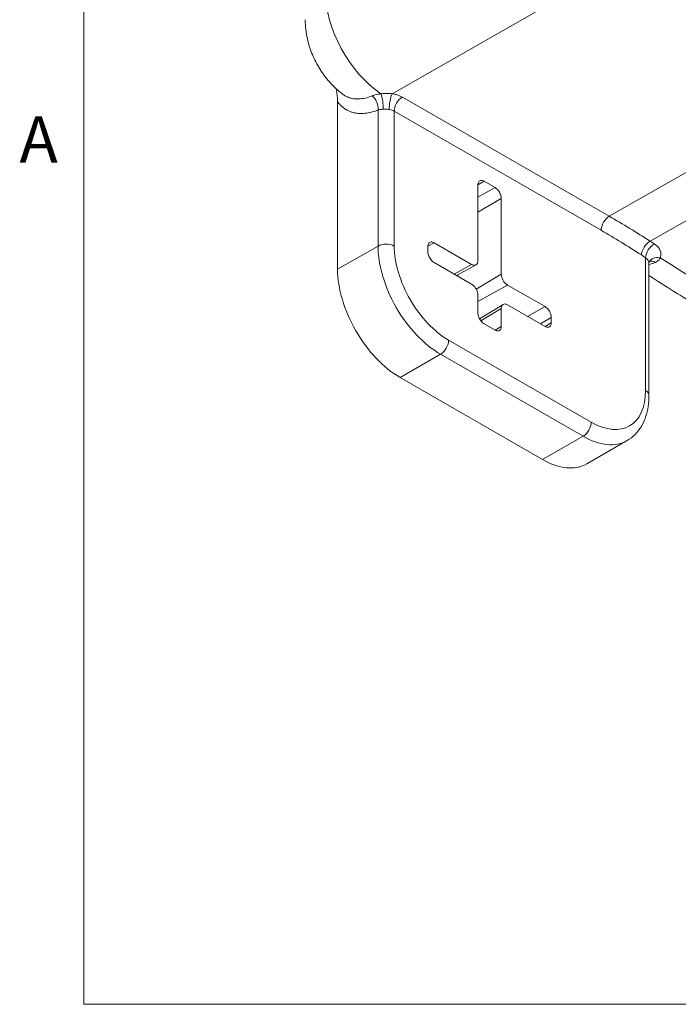
# Model space of a CAD drawing. Units: inches. Extents: x 0.3 to 84.8, y 1.5 to 53.5.
# Drawn here: x 0.9 to 4.3, y 2.5 to 7.6 of the extents above; entities that cross this region are included whole.
import ezdxf

# ---------------------------------------------------------------- set-up
doc = ezdxf.new("R2010")
doc.units = ezdxf.units.IN
doc.header["$LTSCALE"] = 2.5
doc.header["$MEASUREMENT"] = 0
for name, color, linetype, lineweight in [('Border (ANSI)', 7, 'Continuous', 9), ('Visible (ANSI)', 7, 'Continuous', 18), ('Visible Narrow (ANSI)', 7, 'Continuous', 5)]:
    doc.layers.add(name, color=color, linetype=linetype, lineweight=lineweight)
doc.styles.add('Note Text (ANSI)', font='arial.ttf')

# ---------------------------------------------------------------- blocks, each defined once
blk = doc.blocks.new('Borders Default Border')
at = {"layer": 'Border (ANSI)', "flags": 128}
blk.add_lwpolyline([(0.5, 1), (0.5, 21), (33.5, 21), (33.5, 1), (0.5, 1)], dxfattribs=at)
at = {"layer": 'Border (ANSI)', "insert": (0.3679, 2.7025), "char_height": 0.095, "attachment_point": 7, "style": 'Note Text (ANSI)'}
blk.add_mtext('A', dxfattribs=at)

msp = doc.modelspace()

# ---------------------------------------------------------------- linework, layer by layer
at = {"layer": 'Visible (ANSI)'}
for p, q in [((2.55541, 7.14371), (2.55541, 6.28144)), ((3.27688, 6.7153), (3.27688, 6.3251)), ((3.3649, 6.70177), (3.30902, 6.73395)), ((3.39703, 6.25591), (3.39703, 6.64611)), ((3.01975, 6.39886), (3.01975, 6.37141)), ((3.24475, 6.30645), (3.05189, 6.41751)), ((3.05189, 6.31575), (3.24475, 6.20469)), ((3.26716, 6.30407), (3.16723, 6.24933)), ((4.15619, 5.633), (4.15619, 6.31279)), ((3.62203, 6.08919), (3.42917, 6.20024)), ((3.27688, 6.14903), (3.27688, 6.05612)), ((3.2848, 6.02714), (3.40622, 6.10056)), ((3.39703, 5.98693), (3.39703, 6.07984)), ((3.42917, 6.09849), (3.62203, 5.98743)), ((3.65416, 6.00608), (3.65416, 6.03352)), ((3.30902, 6.00045), (3.3649, 5.96828)), ((2.87683, 5.72474), (3.60965, 5.30273)), ((3.83648, 5.28044), (4.0443, 5.40012))]:
    msp.add_line(p, q, dxfattribs=at)
for centre, major_axis, ratio, start_param, end_param in [((2.87683, 6.09635), (0.22683, -0.3939), 0.5780931, 3.9289245, 5.4997209), ((4.21118, 6.29418), (-0.05383, 0.02438), 0.7741177, 0.0000104, 0.0002026), ((3.60965, 5.67435), (0.22683, -0.3939), 0.5780931, 5.4997209, 6.2831853)]:
    msp.add_ellipse(centre, major_axis=major_axis, ratio=ratio, start_param=start_param, end_param=end_param, dxfattribs=at)
for points, knots in [([(2.57989, 7.18318), (2.55444, 7.20274), (2.53289, 7.22341), (2.49483, 7.26637), (2.47834, 7.2887), (2.44925, 7.33539), (2.43665, 7.35974), (2.41522, 7.41141), (2.40635, 7.43871), (2.39342, 7.49794), (2.38928, 7.52988), (2.38928, 7.56537)], [0.1648878, 0.1648878, 0.1648878, 0.1648878, 0.4460695, 0.4460695, 0.7272512, 0.7272512, 1.0084329, 1.0084329, 1.2896146, 1.2896146, 1.5707963, 1.5707963, 1.5707963, 1.5707963]), ([(2.55541, 7.14371), (2.55541, 7.15331), (2.55417, 7.17242), (2.55113, 7.19398), (2.54899, 7.20625), (2.54835, 7.20973)], [0, 0, 0, 0, 0.125, 0.25, 0.29989696, 0.29989696, 0.29989696, 0.29989696]), ([(3.27688, 6.7153), (3.27688, 6.71849), (3.27761, 6.72457), (3.28085, 6.73177), (3.28603, 6.7366), (3.29279, 6.73871), (3.30063, 6.73794), (3.30626, 6.73554), (3.30902, 6.73395)], [0, 0, 0, 0, 0.1646109, 0.3333937, 0.4998074, 0.6663332, 0.8353954, 1, 1, 1, 1]), ([(3.3649, 6.70177), (3.36766, 6.70018), (3.37328, 6.6961), (3.38112, 6.68785), (3.38788, 6.67796), (3.39307, 6.66716), (3.3963, 6.65623), (3.39703, 6.6493), (3.39703, 6.64611)], [0, 0, 0, 0, 0.1646109, 0.3333937, 0.4998074, 0.6663332, 0.8353954, 1, 1, 1, 1]), ([(3.01975, 6.39886), (3.01975, 6.40205), (3.02048, 6.40813), (3.02372, 6.41533), (3.0289, 6.42016), (3.03566, 6.42227), (3.0435, 6.42149), (3.04913, 6.4191), (3.05189, 6.41751)], [0, 0, 0, 0, 0.1646109, 0.3333937, 0.4998074, 0.6663332, 0.8353954, 1, 1, 1, 1]), ([(3.05189, 6.31575), (3.04913, 6.31734), (3.04351, 6.32142), (3.03567, 6.32968), (3.02891, 6.33956), (3.02372, 6.35036), (3.02048, 6.3613), (3.01975, 6.36822), (3.01975, 6.37141)], [0, 0, 0, 0, 0.1646109, 0.3333937, 0.4998074, 0.6663332, 0.8353954, 1, 1, 1, 1]), ([(3.24475, 6.30645), (3.24698, 6.30517), (3.24921, 6.30417), (3.25358, 6.30275), (3.25572, 6.30232), (3.26137, 6.30195), (3.26469, 6.30263), (3.27026, 6.30586), (3.27249, 6.30841), (3.27499, 6.3135), (3.27569, 6.31557), (3.27663, 6.32008), (3.27688, 6.32252), (3.27688, 6.3251)], [0.000001, 0.000001, 0.000001, 0.000001, 0.02648246, 0.02648246, 0.05297441, 0.05297441, 0.09966752, 0.09966752, 0.14636063, 0.14636063, 0.17285258, 0.17285258, 0.19933402, 0.19933402, 0.19933402, 0.19933402]), ([(4.16003, 6.32226), (4.16003, 6.32226), (4.16002, 6.32225), (4.15983, 6.32211), (4.15908, 6.32144), (4.15802, 6.31987), (4.15766, 6.31924), (4.15735, 6.31855)], [0.040465909, 0.040465909, 0.040465909, 0.040465909, 0.047280593, 0.047280593, 0.100101442, 0.100101442, 0.127383887, 0.127383887, 0.127383887, 0.127383887]), ([(3.39703, 6.25591), (3.39704, 6.25332), (3.39729, 6.2506), (3.39823, 6.245), (3.39893, 6.24213), (3.40143, 6.23416), (3.40366, 6.22904), (3.40923, 6.21939), (3.41255, 6.21489), (3.4182, 6.20875), (3.42034, 6.20672), (3.4247, 6.20311), (3.42694, 6.20154), (3.42917, 6.20024)], [0.000001, 0.000001, 0.000001, 0.000001, 0.02648246, 0.02648246, 0.05297441, 0.05297441, 0.09966752, 0.09966752, 0.14636063, 0.14636063, 0.17285258, 0.17285258, 0.19933402, 0.19933402, 0.19933402, 0.19933402]), ([(5.89536, 5.25436), (5.77185, 5.3171), (5.64829, 5.38154), (5.40116, 5.51379), (5.27758, 5.5816), (5.03047, 5.72055), (4.90693, 5.7917), (4.65996, 5.93727), (4.53653, 6.01171), (4.32748, 6.14062), (4.24181, 6.19426), (4.15619, 6.24867)], [6.22448532, 6.22448532, 6.22448532, 6.22448532, 6.24797442, 6.24797442, 6.27146352, 6.27146352, 6.29495261, 6.29495261, 6.31844171, 6.31844171, 6.33476362, 6.33476362, 6.33476362, 6.33476362]), ([(3.27688, 6.14903), (3.27688, 6.15162), (3.27663, 6.15434), (3.27569, 6.15993), (3.27499, 6.16281), (3.27249, 6.17077), (3.27026, 6.1759), (3.26469, 6.18555), (3.26137, 6.19005), (3.25572, 6.19618), (3.25358, 6.19822), (3.24921, 6.20183), (3.24698, 6.2034), (3.24475, 6.20469)], [0.000001, 0.000001, 0.000001, 0.000001, 0.02648246, 0.02648246, 0.05297441, 0.05297441, 0.09966752, 0.09966752, 0.14636063, 0.14636063, 0.17285258, 0.17285258, 0.19933402, 0.19933402, 0.19933402, 0.19933402]), ([(3.42917, 6.09849), (3.42694, 6.09977), (3.4247, 6.10077), (3.42034, 6.10219), (3.4182, 6.10262), (3.41255, 6.10298), (3.40923, 6.10231), (3.40366, 6.09908), (3.40143, 6.09653), (3.39893, 6.09143), (3.39823, 6.08936), (3.39729, 6.08486), (3.39704, 6.08242), (3.39703, 6.07984)], [0.000001, 0.000001, 0.000001, 0.000001, 0.02648246, 0.02648246, 0.05297441, 0.05297441, 0.09966752, 0.09966752, 0.14636063, 0.14636063, 0.17285258, 0.17285258, 0.19933402, 0.19933402, 0.19933402, 0.19933402]), ([(3.62203, 6.08919), (3.62479, 6.08759), (3.63041, 6.08352), (3.63825, 6.07526), (3.64501, 6.06538), (3.6502, 6.05458), (3.65343, 6.04364), (3.65416, 6.03672), (3.65416, 6.03352)], [0, 0, 0, 0, 0.1646109, 0.3333937, 0.4998074, 0.6663332, 0.8353954, 1, 1, 1, 1]), ([(3.30902, 6.00045), (3.30626, 6.00204), (3.30064, 6.00612), (3.2928, 6.01438), (3.28604, 6.02426), (3.28085, 6.03506), (3.27761, 6.046), (3.27688, 6.05292), (3.27688, 6.05612)], [0, 0, 0, 0, 0.1646109, 0.3333937, 0.4998074, 0.6663332, 0.8353954, 1, 1, 1, 1]), ([(3.39703, 5.98693), (3.39703, 5.98373), (3.39631, 5.97765), (3.39307, 5.97045), (3.38789, 5.96562), (3.38113, 5.96352), (3.37328, 5.96429), (3.36766, 5.96669), (3.3649, 5.96828)], [0, 0, 0, 0, 0.1646109, 0.3333937, 0.4998074, 0.6663332, 0.8353954, 1, 1, 1, 1]), ([(3.65416, 6.00608), (3.65416, 6.00289), (3.65343, 5.99681), (3.6502, 5.98961), (3.64502, 5.98478), (3.63826, 5.98267), (3.63041, 5.98345), (3.62479, 5.98584), (3.62203, 5.98743)], [0, 0, 0, 0, 0.1646109, 0.3333937, 0.4998074, 0.6663332, 0.8353954, 1, 1, 1, 1]), ([(4.0443, 5.40012), (4.05935, 5.40879), (4.07319, 5.41952), (4.09768, 5.44426), (4.10833, 5.45825), (4.12628, 5.48853), (4.1336, 5.50482), (4.14511, 5.53905), (4.14931, 5.557), (4.15485, 5.59415), (4.15619, 5.61334), (4.15619, 5.633)], [0.78346445, 0.78346445, 0.78346445, 0.78346445, 0.94093083, 0.94093083, 1.0983972, 1.0983972, 1.25586358, 1.25586358, 1.41332995, 1.41332995, 1.57079633, 1.57079633, 1.57079633, 1.57079633])]:
    msp.add_open_spline(points, degree=3, knots=knots, dxfattribs=at)
for points in [[(4.15734, 6.31855), (4.15678, 6.31729), (4.15619, 6.31502), (4.15619, 6.3128)], [(4.15619, 6.31279), (4.15619, 6.31279), (4.15619, 6.3128), (4.15619, 6.3128)]]:
    msp.add_open_spline(points, degree=3, dxfattribs=at)
at = {"layer": 'Visible Narrow (ANSI)'}
for p, q in [((4.09664, 7.90426), (2.83579, 7.18455)), ((3.95246, 6.55434), (5.20211, 7.26766)), ((3.95246, 6.55434), (2.88877, 7.16688)), ((4.162, 6.42579), (5.41815, 7.14325)), ((2.76324, 7.10115), (2.76324, 6.40112)), ((3.9105, 6.48187), (2.84681, 7.09441)), ((2.84681, 7.09441), (2.84681, 6.40112)), ((3.3649, 6.70177), (3.27688, 6.65286)), ((3.27689, 6.7161), (3.30902, 6.73395)), ((3.27688, 6.57446), (3.39703, 6.64611)), ((2.55541, 6.28144), (2.76324, 6.40112)), ((3.01976, 6.39965), (3.05189, 6.41751)), ((4.13888, 5.65706), (4.13888, 6.34096)), ((3.24475, 6.30645), (3.15482, 6.25648)), ((3.1735, 6.24572), (3.1735, 6.25277)), ((3.39703, 6.25591), (3.26835, 6.17917)), ((3.27688, 6.11562), (3.42917, 6.20024)), ((3.29131, 6.0168), (3.39703, 6.07984)), ((3.62203, 6.08919), (3.5321, 6.03922)), ((3.59905, 6.00066), (3.65416, 6.03352)), ((3.39703, 5.98693), (3.36534, 5.96803)), ((3.65416, 6.00608), (3.62247, 5.98718)), ((3.12643, 5.91679), (3.85925, 5.49478)), ((2.87683, 5.72474), (3.08465, 5.84441)), ((3.08465, 5.84441), (3.81747, 5.42241)), ((3.81747, 5.42241), (3.60965, 5.30273))]:
    msp.add_line(p, q, dxfattribs=at)
for centre, major_axis, ratio, start_param, end_param in [((2.80502, 7.52887), (-0.22089, 0.38358), 0.5780931, 0.7873319, 2.2715072), ((2.72145, 7.12521), (0.0221, -0.0548), 0.6567686, 0.8735419, 2.3265176), ((2.77415, 7.13779), (0.00681, -0.0587), 0.2403989, 0.9492806, 2.4471541), ((2.83561, 7.13614), (-0.00912, -0.05838), 0.2103342, 3.7682667, 5.3428408), ((2.88859, 7.11847), (-0.02949, -0.05121), 0.5780931, 3.9206938, 5.4958534), ((2.80303, 7.06884), (-0.06152, -0.00107), 0.5796541, 3.9105407, 4.4174427), ((3.95228, 6.50593), (-0.02949, -0.05121), 0.5780931, 3.9206938, 5.4958534), ((3.95246, 2.8287), (-2.27414, 3.94911), 0.5780931, 5.4346494, 5.4997209), ((3.9105, 2.80453), (-2.24465, 3.8979), 0.5780931, 5.4346494, 5.4997209), ((2.80502, 6.37705), (-0.05909, 0), 0.5758617, 3.9269908, 5.4977871), ((3.08465, 6.21603), (0.22683, -0.3939), 0.5780931, 3.9289245, 5.4997209), ((3.12643, 6.24009), (0.19734, -0.34269), 0.5780931, 3.9289245, 5.4997209), ((4.1591, 6.37905), (-0.03225, -0.04952), 0.5394239, 3.9513014, 5.526461), ((4.18067, 6.36502), (-0.03219, -0.04955), 0.5402607, 3.9506991, 5.5258562), ((5.18687, 24.01975), (-11.12317, 19.3157), 0.5780931, 2.2930567, 2.2944244), ((5.1449, 23.99558), (-11.15266, 19.36691), 0.5780931, 2.2930567, 2.2944244), ((4.21118, 6.29418), (-0.05383, 0.02438), 0.7741177, 5.003104, 6.2831957), ((5.1449, 23.99558), (11.12304, -19.31548), 0.5780931, 5.4406113, 5.5588304), ((4.18067, 6.26674), (-0.02215, 0.05478), 0.6563879, 5.5276184, 6.2516404), ((3.08465, 5.89272), (-0.02949, -0.05121), 0.5780931, 0.7834645, 2.3542608), ((3.85925, 5.81809), (0.19734, -0.34269), 0.5780931, 5.4997209, 7.0705172), ((4.0971, 5.633), (0.05909, 0), 0.5758617, 0, 0.7853982), ((3.81747, 5.47072), (-0.02949, -0.05121), 0.5780931, 0.7834645, 2.3542608), ((3.81747, 5.79402), (0.22683, -0.3939), 0.5780931, 5.4997209, 6.2831853)]:
    msp.add_ellipse(centre, major_axis=major_axis, ratio=ratio, start_param=start_param, end_param=end_param, dxfattribs=at)
for points, knots in [([(2.76324, 7.10115), (2.74933, 7.09554), (2.73629, 7.09147), (2.7241, 7.0886), (2.72305, 7.08835), (2.72201, 7.08811), (2.72098, 7.08788), (2.70997, 7.08544), (2.69965, 7.08398), (2.68997, 7.08329), (2.68815, 7.08316), (2.68636, 7.08306), (2.68458, 7.08298), (2.67602, 7.08261), (2.66797, 7.08284), (2.66038, 7.08356), (2.65802, 7.08378), (2.65571, 7.08405), (2.65344, 7.08437), (2.6469, 7.08527), (2.64073, 7.08653), (2.6349, 7.08809), (2.6322, 7.08881), (2.62958, 7.0896), (2.62703, 7.09044), (2.62214, 7.09204), (2.61752, 7.09385), (2.61313, 7.09583), (2.61027, 7.09712), (2.6075, 7.09848), (2.60484, 7.0999), (2.60129, 7.1018), (2.59792, 7.1038), (2.5947, 7.10588), (2.5918, 7.10776), (2.58903, 7.10972), (2.58638, 7.11172), (2.58389, 7.11362), (2.5815, 7.11556), (2.57921, 7.11754), (2.57637, 7.12), (2.57369, 7.12252), (2.57114, 7.12509), (2.56945, 7.1268), (2.56782, 7.12853), (2.56624, 7.13028), (2.56353, 7.13328), (2.56099, 7.13634), (2.5586, 7.13944), (2.55751, 7.14085), (2.55645, 7.14228), (2.55541, 7.14371)], [0, 0, 0, 0, 0.11111111, 0.11111111, 0.11111111, 0.12064302, 0.12064302, 0.12064302, 0.22222222, 0.22222222, 0.22222222, 0.24129095, 0.24129095, 0.24129095, 0.33333333, 0.33333333, 0.33333333, 0.36192946, 0.36192946, 0.36192946, 0.44444444, 0.44444444, 0.44444444, 0.4825788, 0.4825788, 0.4825788, 0.55555556, 0.55555556, 0.55555556, 0.60323663, 0.60323663, 0.60323663, 0.66666667, 0.66666667, 0.66666667, 0.72387804, 0.72387804, 0.72387804, 0.77777778, 0.77777778, 0.77777778, 0.84450797, 0.84450797, 0.84450797, 0.88888889, 0.88888889, 0.88888889, 0.96510327, 0.96510327, 0.96510327, 1, 1, 1, 1]), ([(2.73249, 7.17336), (2.71972, 7.16821), (2.70769, 7.16455), (2.69653, 7.16207), (2.68537, 7.1596), (2.67507, 7.15829), (2.66549, 7.15786), (2.65592, 7.15743), (2.64707, 7.15788), (2.63888, 7.15898), (2.63069, 7.16009), (2.62317, 7.16185), (2.61624, 7.16409), (2.60931, 7.16634), (2.60298, 7.16906), (2.59717, 7.17211), (2.59136, 7.17517), (2.58608, 7.17856), (2.58125, 7.18216), (2.58079, 7.1825), (2.58034, 7.18284), (2.57989, 7.18319)], [0, 0, 0, 0, 0.04761905, 0.04761905, 0.04761905, 0.0952381, 0.0952381, 0.0952381, 0.14285714, 0.14285714, 0.14285714, 0.19047619, 0.19047619, 0.19047619, 0.23809524, 0.23809524, 0.23809524, 0.28571429, 0.28571429, 0.28571429, 0.29021588, 0.29021588, 0.29021588, 0.29021588]), ([(2.77794, 7.18394), (2.77275, 7.18338), (2.76758, 7.18264), (2.76243, 7.1817), (2.75729, 7.18077), (2.75218, 7.17963), (2.74715, 7.17825), (2.74213, 7.17687), (2.73719, 7.17525), (2.73249, 7.17336)], [0, 0, 0, 0, 0.33333333, 0.33333333, 0.33333333, 0.66666667, 0.66666667, 0.66666667, 1, 1, 1, 1]), ([(2.83579, 7.18455), (2.83008, 7.18525), (2.82414, 7.18575), (2.81799, 7.18601), (2.81184, 7.18627), (2.80548, 7.18628), (2.79881, 7.18597), (2.79214, 7.18566), (2.78515, 7.18503), (2.77794, 7.18394)], [0.00000504, 0.00000504, 0.00000504, 0.00000504, 0.33333333, 0.33333333, 0.33333333, 0.66666667, 0.66666667, 0.66666667, 0.99999927, 0.99999927, 0.99999927, 0.99999927]), ([(2.78958, 7.10494), (2.78662, 7.10471), (2.7836, 7.10443), (2.78062, 7.10407), (2.77764, 7.10372), (2.77469, 7.10331), (2.77177, 7.10282), (2.76884, 7.10234), (2.76596, 7.10178), (2.76324, 7.10115)], [0, 0, 0, 0, 0.3333333, 0.3333333, 0.3333333, 0.6666667, 0.6666667, 0.6666667, 1, 1, 1, 1]), ([(2.82032, 7.10327), (2.81726, 7.10375), (2.81404, 7.10418), (2.81075, 7.10452), (2.80746, 7.10485), (2.80409, 7.10509), (2.80055, 7.10518), (2.79702, 7.10528), (2.79332, 7.10523), (2.78958, 7.10494)], [0.00001334, 0.00001334, 0.00001334, 0.00001334, 0.33333333, 0.33333333, 0.33333333, 0.66666667, 0.66666667, 0.66666667, 0.99999887, 0.99999887, 0.99999887, 0.99999887]), ([(4.21383, 6.34108), (4.21672, 6.34744), (4.21796, 6.35375), (4.21797, 6.35984), (4.21797, 6.36594), (4.21673, 6.37184), (4.21427, 6.37772), (4.21182, 6.38361), (4.20815, 6.38948), (4.2031, 6.39521), (4.19806, 6.40094), (4.19163, 6.40652), (4.18351, 6.4118)], [0, 0, 0, 0, 0.25, 0.25, 0.25, 0.5, 0.5, 0.5, 0.75, 0.75, 0.75, 0.99999935, 0.99999935, 0.99999935, 0.99999935]), ([(4.15619, 6.3128), (4.15619, 6.31283), (4.15619, 6.31285), (4.15619, 6.31288), (4.15618, 6.31611), (4.15555, 6.31923), (4.15432, 6.32238), (4.1531, 6.32552), (4.15126, 6.32868), (4.14871, 6.33182), (4.14616, 6.33495), (4.14288, 6.33807), (4.13888, 6.34096)], [0.24792444, 0.24792444, 0.24792444, 0.24792444, 0.25, 0.25, 0.25, 0.5, 0.5, 0.5, 0.75, 0.75, 0.75, 0.99999967, 0.99999967, 0.99999967, 0.99999967]), ([(4.18921, 6.31658), (4.19325, 6.31821), (4.19686, 6.32021), (4.20001, 6.3225), (4.20316, 6.32478), (4.20584, 6.32735), (4.20817, 6.33042), (4.21051, 6.33348), (4.21249, 6.33704), (4.21383, 6.34108)], [0.00000001, 0.00000001, 0.00000001, 0.00000001, 0.33333333, 0.33333333, 0.33333333, 0.66666667, 0.66666667, 0.66666667, 0.99999984, 0.99999984, 0.99999984, 0.99999984])]:
    msp.add_open_spline(points, degree=3, knots=knots, dxfattribs=at)
for points in [[(2.88877, 7.16688), (2.88402, 7.16962), (2.87375, 7.17458), (2.85706, 7.18031), (2.84327, 7.18338), (2.83579, 7.18455)], [(4.15619, 6.30596), (4.16682, 6.3085), (4.17786, 6.31202), (4.1892, 6.31658)]]:
    msp.add_open_spline(points, degree=3, dxfattribs=at)

# ---------------------------------------------------------------- block references
at = {"xscale": 2.5, "yscale": 2.5, "zscale": 2.5}
msp.add_blockref('Borders Default Border', (0, 0), dxfattribs=at)

doc.saveas('drawing.dxf')
